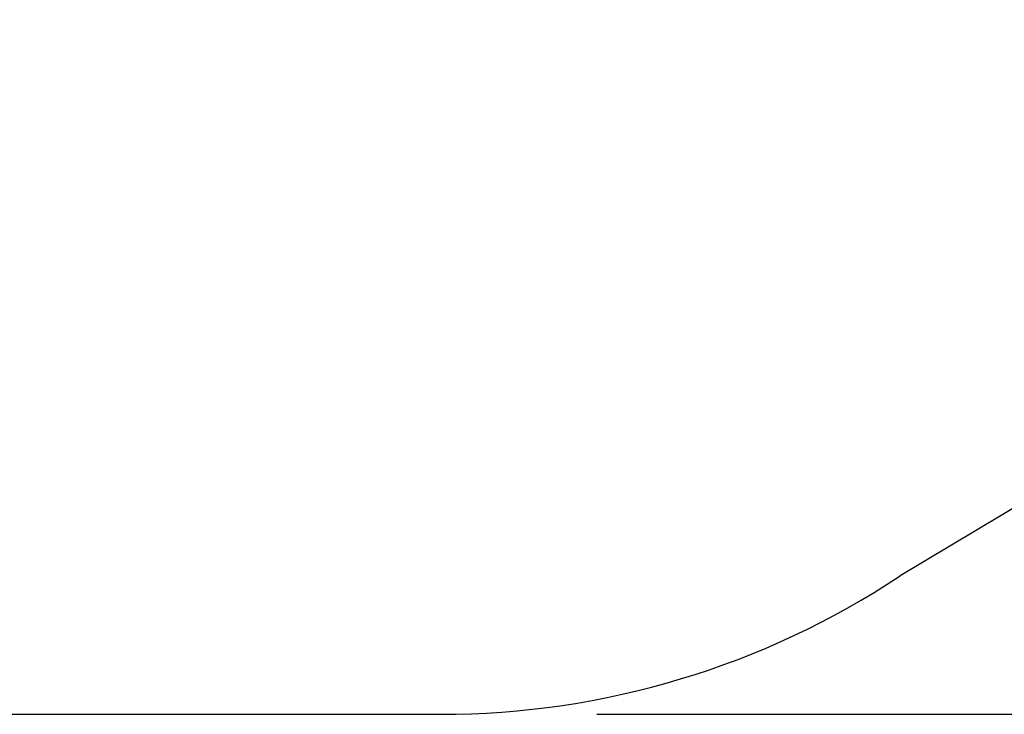
# Model space of a CAD drawing. Units: millimetres. Extents: x 72 to 9455, y 395 to 9420.
# Drawn here: x 4422 to 6317, y 395 to 1731 of the extents above; entities that cross this region are included whole.
import ezdxf

# ---------------------------------------------------------------- set-up
doc = ezdxf.new("R2010")
doc.units = ezdxf.units.MM
doc.layers.add('Fallskyddsområde', color=7, linetype='Continuous')
doc.layers.add('Mått', color=7, linetype='Continuous')
doc.styles.get("Standard").update_dxf_attribs({"font": 'arial.ttf', "height": 185})
doc.dimstyles.new('LF', dxfattribs={"dimtxt": 185, "dimasz": 120, "dimexe": 50, "dimexo": 300, "dimgap": 50, "dimtad": 1, "dimtih": 1, "dimtoh": 1, "dimdec": 0, "dimrnd": 10, "dimtxsty": 'Standard', "dimcen": 2.5, "dimadec": 0, "dimazin": 0, "dimtfac": 1, "dimtdec": 0, "dimtmove": 0, "dimatfit": 3, "dimfxl": 1, "dimarcsym": 0})

# ---------------------------------------------------------------- blocks, each defined once
blk = doc.blocks.new('*D3')
at = {"layer": 'Defpoints', "color": 0, "transparency": 16777216}
for p in [(3232.2, 8714.9), (5232.2, 394.9), (8941.5, 394.9)]:
    blk.add_point(p, dxfattribs=at)
at = {"layer": 'Mått', "color": 0, "lineweight": -2, "transparency": 16777216}
for p, q in [((3532.2, 8714.9), (8991.5, 8714.9)), ((8941.5, 8594.9), (8941.5, 4699.4)), ((8941.5, 514.9), (8941.5, 4410.4)), ((5532.2, 394.9), (8991.5, 394.9))]:
    blk.add_line(p, q, dxfattribs=at)
at = {"layer": 'Mått', "color": 0, "transparency": 16777216}
for points in [[(8921.5, 8594.9), (8961.5, 8594.9), (8941.5, 8714.9)], [(8921.5, 514.9), (8961.5, 514.9), (8941.5, 394.9)]]:
    blk.add_solid(points, dxfattribs=at)
at = {"layer": 'Mått', "color": 0, "transparency": 16777216, "insert": (8941.5, 4554.9), "char_height": 185, "attachment_point": 5}
blk.add_mtext('8320mm', dxfattribs=at)

msp = doc.modelspace()

# ---------------------------------------------------------------- linework, layer by layer
at = {"layer": 'Fallskyddsområde'}
for p, q in [((6975.9, 1175.4), (6116, 661.2)), ((3232.2, 394.9), (5232.2, 394.9))]:
    msp.add_line(p, q, dxfattribs=at)
msp.add_arc((5232.2, 1994.9), 1600, 270, 303.5314, dxfattribs=at)

# ---------------------------------------------------------------- dimensions: what is measured, and where the dimension line sits
at = {"layer": 'Mått'}
dim = msp.add_linear_dim(base=(8941.5, 394.9), p1=(3232.2, 8714.9), p2=(5232.2, 394.9), angle=90, dimstyle='LF', override={"dimpost": 'mm'}, dxfattribs=at)
dim.commit()
dim.dimension.update_dxf_attribs({"geometry": '*D3', "text_midpoint": (8941.5, 4554.9)})

doc.saveas('drawing.dxf')
